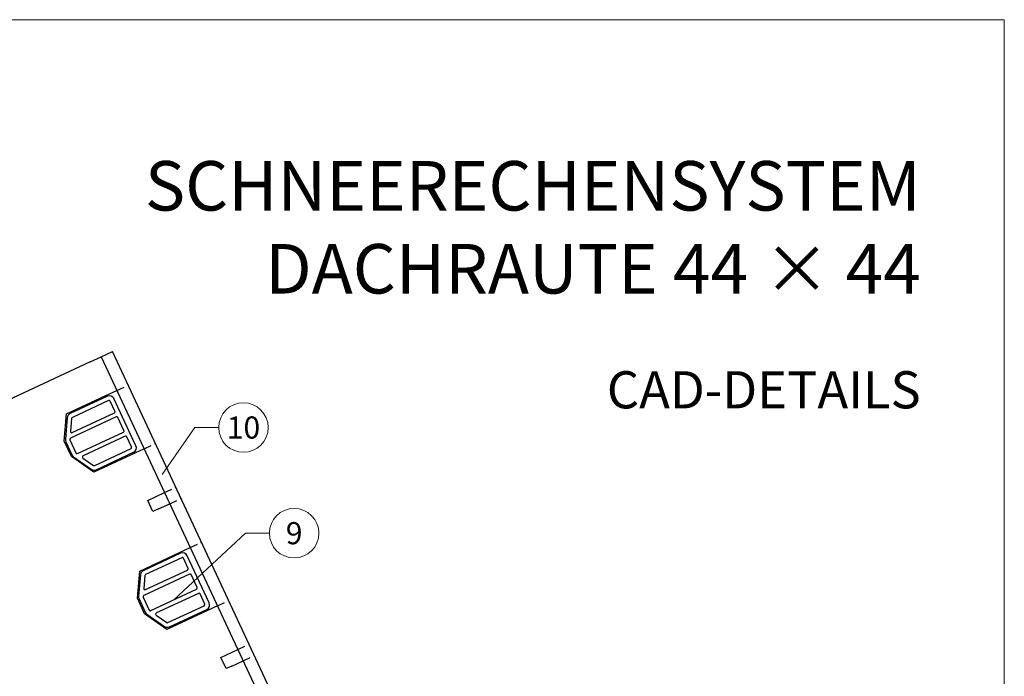
# Model space of a CAD drawing. Units: millimetres. Extents: x 0 to 70034, y 0 to 4832.
# Drawn here: x 64961 to 65359, y 774 to 1039 of the extents above; entities that cross this region are included whole.
import ezdxf
from ezdxf.enums import TextEntityAlignment as Align

# ---------------------------------------------------------------- set-up
doc = ezdxf.new("R2010")
doc.units = ezdxf.units.MM
doc.linetypes.add('VERDECKT', pattern=[9.525, 6.35, -3.175])
for name, color, linetype, lineweight, true_color in [('02_Kantteile', 7, 'Continuous', 25, 0xff7f7f), ('02_Zubehör_sonstiges', 7, 'Continuous', 25, 0xff7f7f), ('08_Bemassung', 7, 'Continuous', 5, 0x505f69), ('10_Blattrahmen', 7, 'Continuous', 20, 0x000000), ('99_Text_1_DE', 7, 'Continuous', 25, 0xe1000f)]:
    doc.layers.add(name, color=color, linetype=linetype, lineweight=lineweight, true_color=true_color)
doc.layers.add('99_Text_2_DE', color=7, linetype='Continuous')
doc.styles.add('Arial', font='arial.ttf')
doc.styles.add('PREFA_Standard', font='arial.ttf', dxfattribs={"height": 20})

# ---------------------------------------------------------------- blocks, each defined once
blk = doc.blocks.new('A$C58097567')
at = {"layer": '02_Zubehör_sonstiges'}
for p, q in [((16.02, 21.26), (0.93, 14.23)), ((27.55, 1.26), (18.67, 20.29)), ((16.5, 19.5), (1.85, 12.67)), ((19.07, 15.18), (17.17, 19.26)), ((-0.22, 12.59), (-0.98, 3.91)), ((19.59, 12.89), (1.1, 4.26)), ((1.56, 12.26), (1.11, 7.08)), ((1.82, 6.58), (18.83, 14.52)), ((22.71, 7.39), (20.25, 12.64)), ((3.97, -1.9), (22.46, 6.72)), ((23.22, 5.09), (6.21, -2.84)), ((25.79, 0.77), (23.89, 4.85)), ((-0.8, 2.89), (1.7, -2.47)), ((0.86, 3.6), (3.31, -1.66)), ((10.89, -6.73), (25.55, 0.11)), ((2.37, -3.26), (9.5, -8.26)), ((6.14, -3.7), (10.39, -6.68)), ((11.5, -8.43), (26.58, -1.4))]:
    blk.add_line(p, q, dxfattribs=at)
for centre, radius, start, end in [((16.86, 19.45), 2, 25, 115), ((16.72, 19.05), 0.5, 25, 115), ((1.77, 12.41), 2, 115, 175), ((2.06, 12.21), 0.5, 115, 175), ((18.62, 14.97), 0.5, 295, 25), ((19.8, 12.43), 0.5, 25, 115), ((1.31, 3.81), 0.5, 115, 205), ((1.61, 7.04), 0.5, 175, 295), ((22.25, 7.18), 0.5, 295, 25), ((23.44, 4.64), 0.5, 25, 115), ((1.02, 3.74), 2, 175, 205), ((25.34, 0.56), 0.5, 295, 25), ((25.74, 0.42), 2, 295, 25), ((3.52, -1.62), 2, 205, 235), ((3.76, -1.44), 0.5, 205, 295), ((6.42, -3.29), 0.5, 115, 235), ((10.68, -6.27), 0.5, 235, 295), ((10.65, -6.62), 2, 235, 295)]:
    blk.add_arc(centre, radius, start, end, dxfattribs=at)
blk = doc.blocks.new('A$C33afb37e')
at = {"layer": '10_Blattrahmen'}
blk.add_lwpolyline([(0, -1039.5), (735, -1039.5), (735, 0), (0, 0)], close=True, dxfattribs=at)

msp = doc.modelspace()

# ---------------------------------------------------------------- linework, layer by layer
at = {"layer": '02_Kantteile'}
for p, q in [((64989.18, 901.275, -11.205), (64993.711, 903.388, -11.205)), ((64993.711, 903.388, -11.205), (64998.243, 905.501, -11.205)), ((64993.711, 903.388, -11.205), (65078.235, 722.126, -11.205)), ((65084.88, 719.708, -11.205), (64998.243, 905.501, -11.205)), ((64989.18, 901.275, -11.205), (64949.765, 882.895, -11.205)), ((64979.659, 880.284, -11.205), (64995.519, 887.68, -11.205)), ((64995.519, 887.68, -11.205), (65000.051, 889.793, -11.205)), ((64978.7, 869.326, -11.205), (64979.659, 880.284, -11.205)), ((64981.636, 863.03, -11.205), (64978.7, 869.326, -11.205)), ((65011.039, 866.229, -11.205), (64990.647, 856.72, -11.205)), ((64990.647, 856.72, -11.205), (64981.636, 863.03, -11.205)), ((65012.483, 845.387, -11.205), (65019.28, 848.556, -11.205)), ((65014.596, 840.855, -11.205), (65012.483, 845.387, -11.205)), ((65016.861, 841.912, -11.205), (65021.393, 844.025, -11.205)), ((65016.861, 841.912, -11.205), (65014.596, 840.855, -11.205)), ((65009.242, 816.843, -11.205), (65025.102, 824.239, -11.205)), ((65025.102, 824.239, -11.205), (65029.634, 826.352, -11.205)), ((65008.283, 805.885, -11.205), (65009.242, 816.843, -11.205)), ((65011.219, 799.588, -11.205), (65008.283, 805.885, -11.205)), ((65040.622, 802.788, -11.205), (65020.23, 793.279, -11.205)), ((65020.23, 793.279, -11.205), (65011.219, 799.588, -11.205)), ((65042.066, 781.945, -11.205), (65048.863, 785.115, -11.205)), ((65044.179, 777.413, -11.205), (65042.066, 781.945, -11.205)), ((65046.445, 778.47, -11.205), (65050.976, 780.583, -11.205)), ((65046.445, 778.47, -11.205), (65044.179, 777.413, -11.205))]:
    msp.add_line(p, q, dxfattribs=at)
at = {"layer": '02_Kantteile', "linetype": 'VERDECKT', "ltscale": 0.5}
for p, q in [((65000.051, 889.793, -11.205), (65004.582, 891.906, -11.205)), ((65011.039, 866.229, -11.205), (65015.57, 868.342, -11.205)), ((65019.28, 848.556, -11.205), (65023.811, 850.669, -11.205)), ((65021.393, 844.025, -11.205), (65025.924, 846.138, -11.205)), ((65029.634, 826.352, -11.205), (65034.166, 828.465, -11.205)), ((65040.622, 802.788, -11.205), (65045.154, 804.901, -11.205)), ((65048.863, 785.115, -11.205), (65053.395, 787.228, -11.205)), ((65050.976, 780.583, -11.205), (65055.508, 782.696, -11.205))]:
    msp.add_line(p, q, dxfattribs=at)
at = {"layer": '08_Bemassung'}
for p, q in [((65031.45, 874.799), (65018.247, 855.798, 24.375)), ((65041.157, 874.799), (65031.45, 874.799)), ((65051.928, 832.123), (65022.97, 805.149, -11.205)), ((65061.635, 832.123), (65051.928, 832.123))]:
    msp.add_line(p, q, dxfattribs=at)
for centre in [(65051.153, 874.799), (65071.631, 832.123)]:
    msp.add_circle(centre, 9.996, dxfattribs=at)

# ---------------------------------------------------------------- block references
for name, p in [('A$C33afb37e', (64623.566, 1039.499)), ('A$C58097567', (64980.168, 866.178, -11.205)), ('A$C58097567', (65009.751, 802.736, -11.205))]:
    msp.add_blockref(name, p)

# ---------------------------------------------------------------- texts
at = {"layer": '08_Bemassung', "style": 'PREFA_Standard'}
for s, p in [('10', (65051.153, 874.799)), ('9', (65071.631, 832.123))]:
    msp.add_text(s, height=8.925, dxfattribs=at).set_placement(p, align=Align.MIDDLE_CENTER)
at = {"layer": '99_Text_1_DE', "char_height": 20, "attachment_point": 3, "style": 'Arial'}
for s, insert in [('SCHNEERECHENSYSTEM', (65324.786, 982.413)), ('DACHRAUTE 44 × 44', (65324.786, 948.913))]:
    msp.add_mtext_dynamic_manual_height_columns(s, width=5213.69799, gutter_width=375, heights=[0], dxfattribs=dict(at, insert=insert))
at = {"layer": '99_Text_2_DE', "insert": (65324.786, 890.036), "char_height": 15, "attachment_point": 6, "style": 'Arial'}
msp.add_mtext_dynamic_manual_height_columns('CAD-DETAILS', width=878.52713, gutter_width=12.5, heights=[0], dxfattribs=at)

doc.saveas('drawing.dxf')
